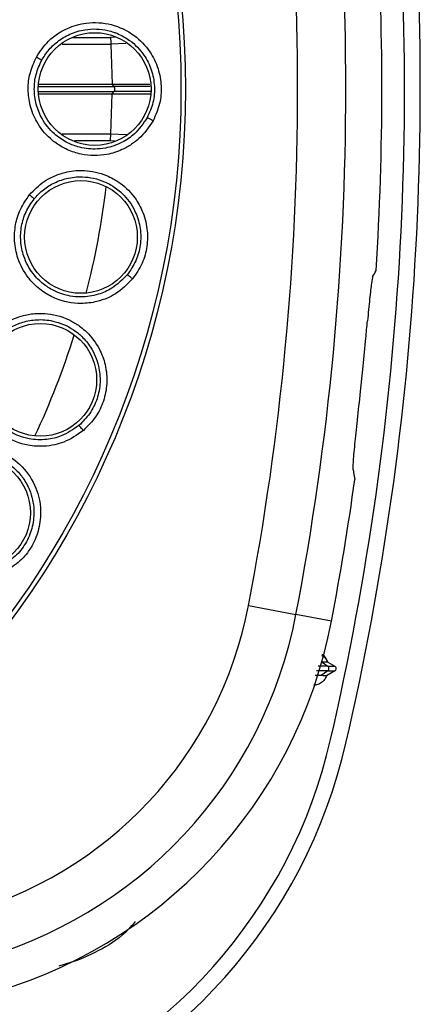
# Model space of a CAD drawing. Units: inches. Extents: x 0.4 to 10.6, y 0.4 to 8.1.
# Drawn here: x 7.7 to 7.8, y 2.8 to 2.8 of the extents above; entities that cross this region are included whole.
import ezdxf

# ---------------------------------------------------------------- set-up
doc = ezdxf.new("R2010")
doc.units = ezdxf.units.IN
doc.header["$MEASUREMENT"] = 0

msp = doc.modelspace()

# ---------------------------------------------------------------- linework, layer by layer
at = {"color": 1, "linetype": 'Continuous', "lineweight": 25}
for p, q in [((7.721081459314203, 2.847329370693242), (7.724757193982411, 2.847329238879338)), ((7.725215346498878, 2.847358187040814), (7.724757193959721, 2.847329247924158)), ((7.720041509635616, 2.846664082965391), (7.724804049488201, 2.846664039411798)), ((7.726276778666892, 2.846733021536842), (7.724804062149452, 2.84666403886537)), ((7.717748823550644, 2.842512866610776), (7.725098118942838, 2.842512866610776)), ((7.717733606540937, 2.842049167969381), (7.725098118942838, 2.842049167969381)), ((7.720034520965999, 2.837898019304251), (7.724806148220437, 2.837898019370707)), ((7.724806148581893, 2.837898063160157), (7.726321201428306, 2.837827195542213)), ((7.721249326901574, 2.837232853881758), (7.724759300431328, 2.837232847696491)), ((7.724759300444165, 2.837232847900677), (7.725197005522274, 2.837205201408044)), ((7.721478474884883, 2.757025801805984), (7.719696587203171, 2.756475185841342)), ((7.721478474884878, 2.757025801805998), (7.721444761151895, 2.757121839290048))]:
    msp.add_line(p, q, dxfattribs=at)
at = {"color": 7, "linetype": 'Continuous', "lineweight": 25}
for p, q in [((7.724804049491039, 2.846664038846233), (7.724915101789383, 2.842760892676616)), ((7.717799186960423, 2.842760890554311), (7.724909285669963, 2.842760892677981)), ((7.724909285416598, 2.842760896490609), (7.724915101921773, 2.84276088886384)), ((7.724909319281942, 2.842761017908494), (7.725098125971352, 2.842512889043118)), ((7.717767694953928, 2.841801117793764), (7.724909285108263, 2.841801118957123)), ((7.724806148440261, 2.837898063179511), (7.724917209776683, 2.841800972412185)), ((7.724909285088741, 2.841801113763335), (7.724917210532404, 2.841801124155695)), ((7.725098125971352, 2.842049145537038), (7.724909314392266, 2.841801010245676)), ((7.724759300361263, 2.83723284770126), (7.724806143637799, 2.837898063160677)), ((7.749221585466723, 2.812705119836478), (7.749472148062049, 2.815164001358522)), ((7.738270580625358, 2.791764935301575), (7.742909137176382, 2.790876935668661)), ((7.746373580282206, 2.790213706941889), (7.742909137176382, 2.790876935668661)), ((7.745461180866104, 2.786218063997694), (7.746024361758113, 2.785819953224881)), ((7.746018489222616, 2.786221577308113), (7.746714122540003, 2.785819953225039)), ((7.746024360538899, 2.785356253721732), (7.74538125054378, 2.784901641321375)), ((7.746714121047234, 2.785356253721752), (7.745902361043131, 2.784887583864866))]:
    msp.add_line(p, q, dxfattribs=at)
for centre, radius in [((7.644473398081412, 2.842281017290079), 0.08761997439244151), ((7.644473398081412, 2.842281017290079), 0.08718405412173258), ((7.723213555561736, 2.842281017290078), 0.00551181102362186), ((7.721872854749453, 2.827812551320267), 0.00551181102362186), ((7.717896408270712, 2.813836791605984), 0.00551181102362186), ((7.711419629241264, 2.800829665882361), 0.00551181102362186)]:
    msp.add_circle(centre, radius, dxfattribs=at)
for centre, radius, start, end in [((7.474394657923153, 2.842281017290078), 0.2733905725806479, 349.1624907355744, 10.83750926442656), ((7.474394657822367, 2.842281017290917), 0.2686677821673387, 349.1624907546155, 10.83750947497312), ((7.470032472773544, 2.842281017290078), 0.283497182057902, 347.0277601138104, 6.721084779797664), ((7.470032472773542, 2.842281017290078), 0.2850393700787542, 347.0277601138123, 6.662581680191008), ((7.474394657923152, 2.842281017290078), 0.2769179283005901, 356.3228160644924, 3.677183935508623), ((7.404737314723719, 3.014993392881215), 0.394967517778692, 331.0677911904482, 331.1676431156573), ((7.474394657923152, 2.842281017290078), 0.2769179283009451, 349.1624907355666, 352.0754354696061), ((7.700215127062366, 2.799050224443149), 0.0387465222152013, 284.6449548994647, 349.1624908493388), ((7.700215127053863, 2.799050224450708), 0.04346931273733888, 284.6449549328869, 349.162490735507), ((7.700215127053861, 2.799050224450708), 0.04699666845773079, 284.6449549327743, 349.1624907354659), ((7.745838058966226, 2.785588103975881), 0.0002974269734352873, 308.783300910769, 51.21633270861132), ((7.746580264272286, 2.785588103904252), 0.0002677165354335198, 299.9996547180984, 60.00000000946952), ((7.697155123452757, 2.789961516217165), 0.05042631591578021, 289.541772368192, 347.0277601138047), ((7.697155123452755, 2.789961516217165), 0.05196850393700817, 289.5269021043921, 347.0277601138156)]:
    msp.add_arc(centre, radius, start, end, dxfattribs=at)
at = {"color": 1, "linetype": 'Continuous', "lineweight": 25}
for radius, start, end in [(0.08008295160488182, 345.5705109152264, 353.1557150258033), (0.08008295160488196, 334.9314666008724, 342.5243435977626)]:
    msp.add_arc((7.644835622379845, 2.842281017290078), radius, start, end, dxfattribs=at)
at = {"color": 7, "linetype": 'Continuous', "lineweight": 25}
for points, knots in [([(7.717514964422084, 2.845411381731229), (7.717875043959465, 2.84595311772298), (7.718482427570407, 2.846866920171297), (7.719605176626958, 2.847727649646572), (7.720827916236778, 2.848389835087083), (7.722552166496177, 2.848876960526821), (7.724883805846255, 2.848733403194287), (7.727086713938841, 2.847686744217637), (7.728624482404764, 2.846084697662515), (7.72947997124452, 2.844325415680553), (7.729786350927241, 2.842572168799267), (7.729653351658016, 2.840801097146124), (7.72917586652033, 2.839725549397624), (7.728931288006805, 2.839174629905494)], [0, 0, 0, 0, 0.09524520006861689, 0.1606599863003999, 0.2062233395313333, 0.3002867570904792, 0.4211033199652366, 0.5430055268163597, 0.6515463761785953, 0.7426286162185157, 0.8275131034826285, 0.9116483730630689, 1, 1, 1, 1]), ([(7.718036446600334, 2.845109281766165), (7.718233927883995, 2.84542572022852), (7.718654988078853, 2.846100415258602), (7.719580302907099, 2.846979707649204), (7.720794810868974, 2.847716422348677), (7.722468992087713, 2.848216218436349), (7.72398893429199, 2.848165836870975), (7.725028427732595, 2.847866590266436), (7.725766808615488, 2.847583195192803), (7.726857069139242, 2.846971252234459), (7.728038043500452, 2.845756847592116), (7.728826075657761, 2.844173758503178), (7.72912198507274, 2.842573852862249), (7.729000391189891, 2.84094528786202), (7.728564347365452, 2.839965531915488), (7.72834679744426, 2.839476714468685)], [0, 0, 0, 0, 0.06072076435221363, 0.1294659240420686, 0.2062007306481224, 0.2908826207795262, 0.4118666936904186, 0.4478988863613829, 0.4674493988513886, 0.5410614367460255, 0.6503416559737216, 0.7384191564793144, 0.8260220226668926, 0.913199331955161, 1, 1, 1, 1]), ([(7.724757193629404, 2.847329247903294), (7.724765550203753, 2.847218383863744), (7.724782258771365, 2.846996716560457), (7.724796781601398, 2.846774911534985), (7.724804041025512, 2.846664039429035)], [0, 0, 0, 0, 0.500137087905103, 0.9999999999999999, 0.9999999999999999, 0.9999999999999999, 0.9999999999999999]), ([(7.728931284932917, 2.83917462076126), (7.728511564978812, 2.8385513568085), (7.727921993853566, 2.837675872032619), (7.726794955624654, 2.836821837307201), (7.725763746154277, 2.836246932961887), (7.724107326678833, 2.835726280079368), (7.722233355767265, 2.835747638274267), (7.720723198003379, 2.836239151755681), (7.719883458787029, 2.836679633000538), (7.719327981247585, 2.837055640349681), (7.718470747806584, 2.837757924115277), (7.717531628962965, 2.838925794114274), (7.716852969601332, 2.840624970018265), (7.716652086539608, 2.84224869744377), (7.71682244552925, 2.843885485899935), (7.717277873241675, 2.844888972059364), (7.717514965668193, 2.845411379813716)], [0, 0, 0, 0, 0.1093069040409035, 0.1535409355265387, 0.2066001821950238, 0.2824605178449753, 0.4067322664702329, 0.4745820964829734, 0.5145998813837723, 0.545889598480594, 0.5730875312676843, 0.6775148018664372, 0.7617537539380463, 0.8389398406374393, 0.9161532270498761, 0.9999999999999999, 0.9999999999999999, 0.9999999999999999, 0.9999999999999999]), ([(7.728346797466311, 2.839476714456672), (7.727966089309713, 2.838915536526558), (7.727311514070485, 2.837950668368395), (7.725849845580202, 2.836969845953453), (7.724510220669845, 2.836500661888219), (7.723022877223822, 2.836354908658005), (7.721699600403698, 2.836533642941709), (7.720351029297485, 2.837079479066504), (7.719093358683614, 2.837954040040638), (7.718062143731868, 2.839236648801315), (7.717442388855558, 2.840768299316807), (7.71725272301102, 2.842250718600772), (7.717414302809174, 2.843746270693142), (7.717827582261285, 2.844651695239521), (7.718036447896162, 2.845109284097971)], [0, 0, 0, 0, 0.1092459113149336, 0.1878332977490151, 0.2820861418663501, 0.3375009418715409, 0.4302899445114757, 0.4962542156303061, 0.5730066970861674, 0.6774530560202063, 0.7590984273218575, 0.8389090557213748, 0.9185868976118416, 1, 1, 1, 1]), ([(7.717514964420792, 2.84541138173118), (7.717588862940484, 2.845370440194409), (7.717736664834341, 2.845288554431372), (7.717902643747634, 2.845193263812932), (7.718007245481326, 2.845130750838778), (7.718026717030399, 2.845116435121714), (7.718036452819846, 2.84510927725222)], [0, 0, 0, 0, 0.279671696105916, 0.5593617641467388, 0.7796805446718175, 0.9999999999999999, 0.9999999999999999, 0.9999999999999999, 0.9999999999999999]), ([(7.72491512835953, 2.842761032411165), (7.725891422286427, 2.842760893974948), (7.727259980922504, 2.842760699916506), (7.728301566519319, 2.842759938671525), (7.728600112201213, 2.842759720478798)], [0, 0, 0, 0, 0.7133738381106451, 1, 1, 1, 1]), ([(7.725098143041263, 2.842512866610776), (7.725105645854622, 2.842501415673406), (7.72512147229207, 2.842477261061622), (7.725140398000265, 2.842423679735826), (7.72515378228985, 2.842356817287949), (7.725158564714796, 2.842281017290078), (7.72515378228985, 2.842205217292208), (7.725140398000265, 2.84213835484433), (7.72512147229207, 2.842084773518534), (7.725105645854622, 2.842060618906751), (7.725098143041263, 2.842049167969381)], [0, 0, 0, 0, 0.1098577219515685, 0.2317339218138989, 0.3631832261961669, 0.5000000000000128, 0.6368167738036989, 0.7682660781860955, 0.8901422780483763, 1, 1, 1, 1]), ([(7.724917209773238, 2.841800972411527), (7.725511582734202, 2.841801195407431), (7.726867490031651, 2.84180170411458), (7.728028025119968, 2.841802422306182), (7.728679830239767, 2.841802825672669)], [0, 0, 0, 0, 0.4383581105299578, 0.9999999999999999, 0.9999999999999999, 0.9999999999999999, 0.9999999999999999]), ([(7.728931286469846, 2.839174625333377), (7.728851651295738, 2.839217722459035), (7.728692372489798, 2.83930392128752), (7.728504756164704, 2.839401803152029), (7.728383779197403, 2.839462321785654), (7.728359124728344, 2.839471916892531), (7.728346797466303, 2.839476714456677)], [0, 0, 0, 0, 0.2796259812845029, 0.5592816604941985, 0.7796403384394596, 1, 1, 1, 1]), ([(7.716846495875279, 2.831936728312062), (7.717299005787319, 2.832403465267406), (7.717973872307732, 2.83309954978759), (7.719203470129753, 2.833774716882231), (7.720170701725865, 2.834119398581431), (7.721571470398971, 2.834369500151973), (7.72297143132047, 2.834297113726861), (7.724250451472725, 2.833891640559291), (7.724981807893542, 2.83353888851852), (7.725938818954551, 2.832955155559342), (7.726993789625258, 2.831965678230669), (7.72794329928868, 2.830363267163468), (7.728408121379672, 2.828670945654647), (7.728386908720517, 2.826890132242107), (7.727930937645605, 2.825174249293587), (7.727264072264525, 2.824204983654813), (7.726922431881658, 2.823708421240079)], [0, 0, 0, 0, 0.09504765142276972, 0.1417526469200187, 0.2054881962142258, 0.2455715554040228, 0.3512593422740124, 0.407815124249033, 0.4426633952382203, 0.4707709988868832, 0.5730635072745295, 0.6516827651838972, 0.7430102732506773, 0.8277333856873275, 0.9117464577725517, 1, 1, 1, 1]), ([(7.717303588139974, 2.831543950494361), (7.717555852419999, 2.831818713973587), (7.718093718255971, 2.832404551526308), (7.719164847530147, 2.833098846130128), (7.720494047089698, 2.833599851488935), (7.722231559555297, 2.833783507568452), (7.723716364334848, 2.833454695094762), (7.724683171950478, 2.832969537220378), (7.72535690657959, 2.832555290443052), (7.726316158994638, 2.83175343223814), (7.727253878758988, 2.83034270166756), (7.727737601314283, 2.828641767139478), (7.727734490412183, 2.827014729713096), (7.727315718857841, 2.825436236953168), (7.726707069829869, 2.824553286064364), (7.726403404142902, 2.824112766362719)], [0, 0, 0, 0, 0.06072078146043732, 0.1294659468944571, 0.2062007479332659, 0.2908826212590102, 0.4118667296079718, 0.4478989132168191, 0.4674493986004853, 0.5410614365192121, 0.650341655803274, 0.7384191574711048, 0.8260220240750412, 0.913199333033059, 0.9999999999999999, 0.9999999999999999, 0.9999999999999999, 0.9999999999999999]), ([(7.726922431881658, 2.823708421240079), (7.726397045321235, 2.82317452944818), (7.72566079403638, 2.822426359343786), (7.724404118812304, 2.821794278668478), (7.723292550155123, 2.821418357456889), (7.721542338425361, 2.821199874022509), (7.719685029884951, 2.821575178796052), (7.718286846109552, 2.822351568671735), (7.717556368754637, 2.822930700892183), (7.717082273743904, 2.823401979410523), (7.716368685989126, 2.824254660811474), (7.715665380091903, 2.825575423677507), (7.715315716014538, 2.827368114978302), (7.71541923458129, 2.828996234219983), (7.715888214499322, 2.830568943169196), (7.716518588638822, 2.831468696001807), (7.716846495875279, 2.831936728312062)], [0, 0, 0, 0, 0.1089827955164777, 0.1527232123364952, 0.2055607186163282, 0.2810861910438326, 0.4100145654378909, 0.4758095566990297, 0.5150225892689171, 0.5468337681378618, 0.5739790296542745, 0.678495348151997, 0.762367848501691, 0.8394175427371711, 0.9164684169527578, 1, 1, 1, 1]), ([(7.716846495875279, 2.831936728312062), (7.716911613171202, 2.831882905232602), (7.717041852099792, 2.831775255489123), (7.717187495183747, 2.831651088782022), (7.717278829159977, 2.831570419710127), (7.717295338661068, 2.831552769855366), (7.717303593424256, 2.831543944914472)], [0, 0, 0, 0, 0.2796715132185122, 0.559361652266195, 0.7796804887415835, 1, 1, 1, 1]), ([(7.726403404162338, 2.824112766346823), (7.725926062112076, 2.823631098475514), (7.72510533841053, 2.822802937122372), (7.723488332045191, 2.822107395833916), (7.722085304434477, 2.821892355838199), (7.720596503459599, 2.822022383004136), (7.719328600281322, 2.822441225476636), (7.718103288289952, 2.823225566993896), (7.717027732067251, 2.824316333274262), (7.716249754234624, 2.82576658846539), (7.715921991923034, 2.827386039385663), (7.716007949339221, 2.828878068617863), (7.716441584880317, 2.830318465850066), (7.717014198783749, 2.83113253392732), (7.717303589842234, 2.831543952548389)], [0, 0, 0, 0, 0.1092459113932749, 0.187833250241178, 0.2820861420787691, 0.3375009425876989, 0.4302899448648126, 0.4962542157997372, 0.5730066972106734, 0.6774530562058142, 0.7590984333074553, 0.8389090557202589, 0.918586889703406, 1, 1, 1, 1]), ([(7.726922431881658, 2.823708421240079), (7.726852071921468, 2.823765417519013), (7.726711344433795, 2.823879416206897), (7.7265449083852, 2.824010105698888), (7.726437111565702, 2.824091823366759), (7.726414639980091, 2.824105785343152), (7.726403404162209, 2.824112766346929)], [0, 0, 0, 0, 0.2796257103150154, 0.559281494697693, 0.7796402555369328, 1, 1, 1, 1]), ([(7.750410007603397, 2.823918199573519), (7.750374407494139, 2.823767114859648), (7.750303209125214, 2.823464953281464), (7.750128072012267, 2.821885246231336), (7.749976204152714, 2.820343510248351), (7.749902790275473, 2.819598225390012)], [0, 0, 0, 0, 0.3406392958823773, 0.6812608939618425, 1, 1, 1, 1]), ([(7.713713448351657, 2.818814338074016), (7.714243156502295, 2.819189404583538), (7.715033113399774, 2.819748743487147), (7.716359397519608, 2.820185733943637), (7.717453475552477, 2.820361082840274), (7.719060542827507, 2.820321054045305), (7.720566366330487, 2.819860628694748), (7.721768108784949, 2.819090666694297), (7.722763909548146, 2.818238365607776), (7.723674019608276, 2.817019563028623), (7.724326072520401, 2.815258176066864), (7.724481973385751, 2.813500708733444), (7.724134899858071, 2.81174550394235), (7.723370465710992, 2.810134593479087), (7.722534014668168, 2.809301239043884), (7.722105875351579, 2.808874684732756)], [0, 0, 0, 0, 0.0949258772526308, 0.141563522091559, 0.2046033442917189, 0.2574408799684422, 0.3779217145721928, 0.430423919495847, 0.4672920211840288, 0.5710132629508976, 0.6502208643202493, 0.7418499340376311, 0.8270841948856188, 0.9114926626435506, 1, 1, 1, 1]), ([(7.714090584907385, 2.818344257154612), (7.714389041448066, 2.818567988745315), (7.715025396303518, 2.819045018612837), (7.716205863689508, 2.819530672090382), (7.717604490715717, 2.819778907243997), (7.719346165649407, 2.819640169197418), (7.720745269801223, 2.819044123162485), (7.721606468153698, 2.818389575590289), (7.722192613525099, 2.817858583738307), (7.722988191786038, 2.81689411652417), (7.723650724030408, 2.815335100760644), (7.723813664388103, 2.813574244077265), (7.723511639103169, 2.811975481675102), (7.72280995064316, 2.8105008148365), (7.722049423228309, 2.809744736838467), (7.721669982749286, 2.809367516251609)], [0, 0, 0, 0, 0.06072075864356183, 0.1294659165503575, 0.2062007252806535, 0.2908826214193942, 0.4118667295841368, 0.4478989131777788, 0.4674493985989122, 0.541061436514944, 0.6503416557882591, 0.7384191587584839, 0.8260220257999851, 0.913199334329433, 1, 1, 1, 1]), ([(7.749472148062048, 2.815164001358522), (7.749562742136336, 2.816096219667969), (7.749714304910761, 2.817655809458577), (7.749848719659791, 2.819041006395937), (7.749902790275473, 2.819598225390012)], [0, 0, 0, 0, 0.5977330161178807, 1, 1, 1, 1]), ([(7.722105875351579, 2.808874684732756), (7.72148934837736, 2.808445127195071), (7.720623327390361, 2.807841737792313), (7.719263881088585, 2.807452506965614), (7.71809462750595, 2.807288940435086), (7.716361980823433, 2.807401813821742), (7.714622270462357, 2.808098686115781), (7.713391645434003, 2.809102540694917), (7.712767732113736, 2.809816626016949), (7.712385594255186, 2.810367904060056), (7.711839942035612, 2.811332432604698), (7.711386123087232, 2.81276068781209), (7.711367105251863, 2.814590282160188), (7.71176634525462, 2.81617693033401), (7.712516477134145, 2.817641649337994), (7.713303651055847, 2.818412854173803), (7.713713448351657, 2.818814338074016)], [0, 0, 0, 0, 0.1093070949318474, 0.1535411136857789, 0.2066003450791675, 0.2824606589037398, 0.4067323717473447, 0.4745821822464477, 0.5145999556377614, 0.5458896637230332, 0.5730875886861178, 0.6775148292804066, 0.7617537571050506, 0.8389398215790713, 0.916153185770213, 1, 1, 1, 1]), ([(7.72166998276559, 2.809367516232511), (7.721112262131874, 2.808981761044544), (7.720153338471983, 2.80831850823605), (7.718436059314646, 2.807931934048484), (7.717017407435197, 2.807978361203795), (7.715577848660237, 2.808379740838573), (7.714408496043634, 2.809024428317798), (7.713348169688961, 2.810020565419167), (7.712491354631174, 2.811290392269033), (7.711993107041984, 2.812858907155562), (7.711968498829415, 2.814511010013831), (7.712327152295404, 2.815961839935262), (7.713018076649659, 2.817298031357189), (7.713730525326602, 2.817993020855128), (7.714090586958035, 2.818344258860833)], [0, 0, 0, 0, 0.1092459113240189, 0.1878332677364712, 0.2820861417887476, 0.3375009418116249, 0.4302899444339793, 0.4962542155788869, 0.5730066970352365, 0.6774530560295866, 0.759098432192103, 0.8389090557091897, 0.9185868819923494, 1, 1, 1, 1]), ([(7.748500969926867, 2.805022333378456), (7.748498454323564, 2.805208348666335), (7.748493410652781, 2.805581300900662), (7.748654880038553, 2.807339860174758), (7.748914605529844, 2.809821514972904), (7.749119264820222, 2.811743974567845), (7.749221585466723, 2.812705119836478)], [0, 0, 0, 0, 0.2612517248281894, 0.5237978856854522, 0.7619198810256748, 1, 1, 1, 1]), ([(7.722105875351579, 2.808874684732756), (7.722047186240689, 2.80894363914857), (7.72192980178579, 2.80908155530355), (7.721790213780727, 2.809240602257888), (7.721699267970378, 2.809340736124317), (7.721679744514995, 2.809358589516555), (7.721669982765516, 2.809367516232598)], [0, 0, 0, 0, 0.2796259813092292, 0.5592816604856589, 0.7796403384229469, 1, 1, 1, 1]), ([(7.708222513928221, 2.806491077030377), (7.708813846970844, 2.806762112803832), (7.709811309921878, 2.80721929703495), (7.711219006078431, 2.807360052769932), (7.712607195913399, 2.807279364727529), (7.714329621522546, 2.806785826356838), (7.716236448088325, 2.805436321523729), (7.717558403380037, 2.80338675241408), (7.718022471648974, 2.801215134188848), (7.717823680299987, 2.799269005662459), (7.717161204008639, 2.797617077002886), (7.716115776670017, 2.796181296628862), (7.715143607696872, 2.795518211036691), (7.714645641114044, 2.795178563839983)], [0, 0, 0, 0, 0.09524520005338505, 0.1606599859460622, 0.2062233381558194, 0.3002867500438423, 0.4211033182499427, 0.5430055270437171, 0.6515463763301501, 0.7426286163334889, 0.8275131035347926, 0.9116483730834343, 1, 1, 1, 1]), ([(7.70850685187412, 2.805959701472334), (7.708841337184886, 2.806124782356916), (7.709554510881308, 2.806476759980079), (7.710804117143291, 2.806737233978574), (7.712224542989271, 2.806724245425935), (7.713911069778776, 2.80626783767503), (7.715176828478556, 2.805424855556422), (7.715903090408612, 2.804623208049695), (7.71638168588285, 2.803993553570849), (7.716986497445775, 2.80289932126833), (7.717351280426656, 2.801245110722007), (7.717187889843822, 2.799484295745409), (7.716597235281626, 2.797968252306444), (7.715636525078869, 2.796647629401865), (7.714750018129886, 2.796044171622027), (7.714307724252004, 2.795743095943049)], [0, 0, 0, 0, 0.0607207565608175, 0.1294659137852238, 0.2062007232270325, 0.2908826214626791, 0.41186676540399, 0.4478989399714451, 0.4674493982325766, 0.5410614361984709, 0.6503416555547277, 0.738419159989936, 0.8260220275596145, 0.9131993356791375, 1, 1, 1, 1]), ([(7.748500969926867, 2.805022333378456), (7.748515842440832, 2.80492865881723), (7.748568495667476, 2.804597022355864), (7.748626513387845, 2.804309135159832), (7.748668143330837, 2.804102565038104)], [0, 0, 0, 0, 0.2824615871235617, 0.9999999999999999, 0.9999999999999999, 0.9999999999999999, 0.9999999999999999]), ([(7.746003284815051, 2.78626896409686), (7.745972246717307, 2.786342277982589), (7.745903369358963, 2.786504970516789), (7.745746087781305, 2.786697397050179), (7.745559230368404, 2.786778169821488), (7.745449119477749, 2.786825767407538)], [0, 0, 0, 0, 0.2520008181950684, 0.5592208259829994, 1, 1, 1, 1]), ([(7.746018510902506, 2.786221564824719), (7.745962121910941, 2.786356036061669), (7.745849343927809, 2.786624978535568), (7.745645080017617, 2.786872888248936), (7.745505141570116, 2.78694769845773), (7.745494307042883, 2.786953490527451)], [0, 0, 0, 0, 0.4798646448835928, 0.959729289767136, 0.9999999999999999, 0.9999999999999999, 0.9999999999999999, 0.9999999999999999]), ([(7.746018489286268, 2.786221577418362), (7.74599419778503, 2.786220991654961), (7.745945576428764, 2.786219819203296), (7.745622730732378, 2.786218649522935), (7.745461180549655, 2.786218064221417)], [0, 0, 0, 0, 0.4996055870301235, 1, 1, 1, 1]), ([(7.746024361758113, 2.785819953224881), (7.74624376248146, 2.785819953224881), (7.746635996367617, 2.785819953224881), (7.746690226803109, 2.785819953224881), (7.746714122794805, 2.785819953224881)], [0, 0, 0, 0, 0.5593619804153738, 1, 1, 1, 1]), ([(7.745381249745671, 2.78490164296526), (7.745243893685915, 2.78490534641736), (7.74507023664774, 2.784910028631773), (7.744824997095997, 2.784915612296055), (7.744773732628007, 2.784916779495949)], [0, 0, 0, 0, 0.7909616632881228, 1, 1, 1, 1]), ([(7.745902362066459, 2.784887584577322), (7.74588115521071, 2.784888164874944), (7.745836757987618, 2.784889379746363), (7.745537541691779, 2.784897434857849), (7.745381249578619, 2.784901642350601)], [0, 0, 0, 0, 0.4776617606301765, 1, 1, 1, 1]), ([(7.746024360538899, 2.785356253721732), (7.746243761145506, 2.785356253721732), (7.746635994825859, 2.785356253721732), (7.746690225295209, 2.785356253721732), (7.746714121302049, 2.785356253721732)], [0, 0, 0, 0, 0.5593619762773295, 1, 1, 1, 1])]:
    msp.add_open_spline(points, degree=3, knots=knots, dxfattribs=at)
at = {"color": 1, "linetype": 'Continuous', "lineweight": 25}
for points, knots in [([(7.728634036211075, 2.842512866610708), (7.728465047182097, 2.842512866610708), (7.727485601885335, 2.842512866610708), (7.726179169519273, 2.842512866610708), (7.725098143041315, 2.842512866610708)], [0, 0, 0, 0, 0.1725354438236677, 1, 1, 1, 1]), ([(7.728697760216712, 2.842049167969381), (7.728509105183085, 2.842049167969381), (7.727511094898046, 2.842049167969381), (7.72617868553104, 2.842049167969381), (7.725098143041263, 2.842049167969381)], [0, 0, 0, 0, 0.1890311517367785, 0.9999999999999999, 0.9999999999999999, 0.9999999999999999, 0.9999999999999999]), ([(7.746024361055593, 2.785819953224881), (7.745815278598966, 2.785819953224881), (7.745549100278824, 2.785819953224881), (7.745173777013937, 2.785819953224881), (7.745093269308072, 2.785819953224881)], [0, 0, 0, 0, 0.7854976938590108, 1, 1, 1, 1]), ([(7.746024359836538, 2.785356253721732), (7.745812370017564, 2.785356253721732), (7.745502334178334, 2.785356253721732), (7.745066913452172, 2.785356253721732), (7.744929215599424, 2.785356253721732)], [0, 0, 0, 0, 0.6837590760490794, 1, 1, 1, 1]), ([(7.727162861994031, 2.760851222158727), (7.727032902331214, 2.760682389180839), (7.726255420230456, 2.75967234794589), (7.724343750563172, 2.758275762774683), (7.72242548595029, 2.757438930245126), (7.721478474884883, 2.757025801805984)], [0, 0, 0, 0, 0.09224570781542747, 0.5518588240660397, 1, 1, 1, 1])]:
    msp.add_open_spline(points, degree=3, knots=knots, dxfattribs=at)
at = {"color": 7, "linetype": 'Continuous', "lineweight": 25}
msp.add_open_spline([(7.745902360960477, 2.78488758400803), (7.745843719445968, 2.784758316888918), (7.745726436416947, 2.784499782650693), (7.74541560233502, 2.78420179785113), (7.745038112950769, 2.783994639621666), (7.744756305449209, 2.783960291502426), (7.744615401698429, 2.783943117442806)], degree=3, dxfattribs=at)

doc.saveas('drawing.dxf')
